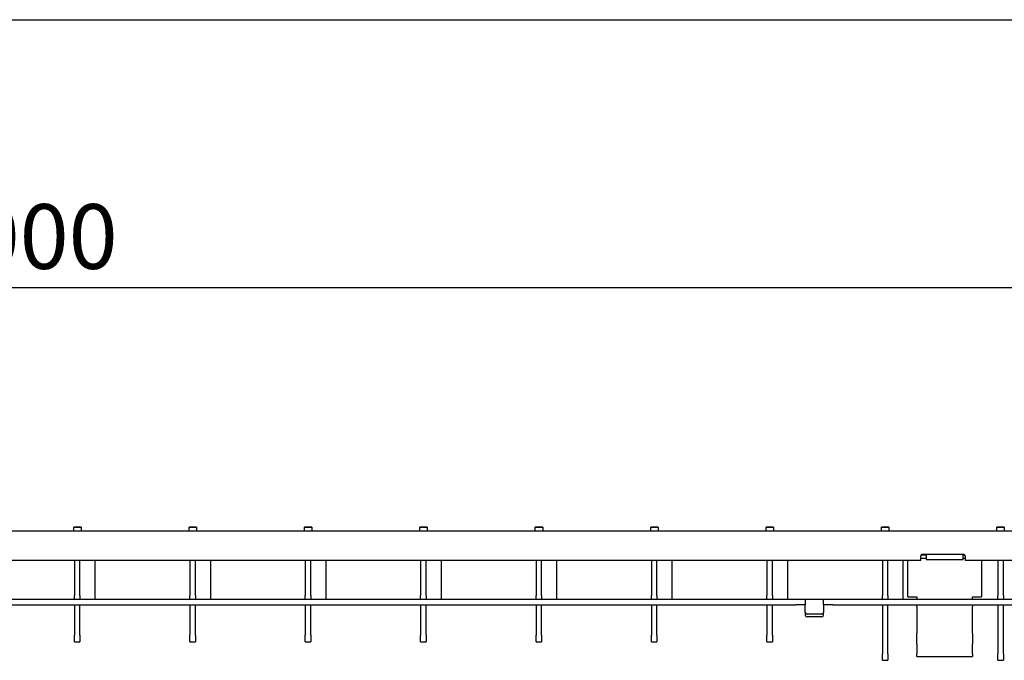
# Model space of a CAD drawing. Extents: x 6 to 1503, y 12 to 1060.
# Drawn here: x 926 to 1192, y 887 to 1060 of the extents above; entities that cross this region are included whole.
import ezdxf

# ---------------------------------------------------------------- set-up
doc = ezdxf.new("R2010")
doc.units = 0
doc.header["$LTSCALE"] = 5
doc.linetypes.add('AUSGEZOGEN', pattern=[0])
doc.layers.get('DEFPOINTS').update_dxf_attribs({"linetype": 'CONTINUOUS'})
for name, color, linetype in [('AM_BOR', 7, 'CONTINUOUS'), ('BEMASS', 3, 'CONTINUOUS'), ('DUENN-18', 94, 'CONTINUOUS'), ('KOPF', 12, 'AUSGEZOGEN'), ('SICHTBAR', 7, 'CONTINUOUS')]:
    doc.layers.add(name, color=color, linetype=linetype)
doc.styles.add('BEMSTIL', font='isocp3.shx', dxfattribs={"width": 0.8})
doc.dimstyles.new('BEMASS', dxfattribs={"dimscale": 5, "dimtxt": 3.5, "dimasz": 3.5, "dimexe": 2, "dimexo": 2, "dimgap": 1, "dimtad": 1, "dimdec": 0, "dimtxsty": 'BEMSTIL', "dimcen": 3, "dimclrd": 3, "dimclre": 3, "dimclrt": 4, "dimadec": 0, "dimazin": 0, "dimtfac": 0.875, "dimtdec": 0, "dimtmove": 0, "dimatfit": 0, "dimfxl": 1, "dimtolj": 1, "dimlwd": -1, "dimlwe": -1, "dimarcsym": 0})

# ---------------------------------------------------------------- blocks, each defined once
blk = doc.blocks.new('RA_A4_QU')
at = {"layer": 'KOPF'}
blk.add_line((1.1, 212), (300.4, 212), dxfattribs=at)
blk = doc.blocks.new('*D16')
at = {"layer": 'BEMASS', "color": 3, "transparency": 16777216}
for p, q in [((426.62, 931.78), (426.62, 997.63)), ((1425.62, 931.78), (1425.62, 997.63)), ((444.12, 987.63), (1408.12, 987.63))]:
    blk.add_line(p, q, dxfattribs=at)
for points in [[(444.12, 990.55), (444.12, 984.72), (426.62, 987.63)], [(1408.12, 990.55), (1408.12, 984.72), (1425.62, 987.63)]]:
    blk.add_solid(points, dxfattribs=at)
at = {"layer": 'DEFPOINTS', "color": 0, "transparency": 16777216}
for p in [(1425.62, 987.63), (426.62, 921.78), (1425.62, 921.78)]:
    blk.add_point(p, dxfattribs=at)
at = {"layer": 'BEMASS', "color": 4, "transparency": 16777216, "insert": (926.12, 1001.38), "char_height": 17.5, "attachment_point": 5, "style": 'BEMSTIL'}
blk.add_mtext('\\A1;1000', dxfattribs=at)

msp = doc.modelspace()

# ---------------------------------------------------------------- linework, layer by layer
at = {"layer": 'DUENN-18'}
for p, q in [((946.57, 903.3), (946.57, 913.8)), ((977.79, 903.3), (977.79, 913.8)), ((1009.01, 903.3), (1009.01, 913.8)), ((1040.23, 903.3), (1040.23, 913.8)), ((1071.45, 903.3), (1071.45, 913.8)), ((1102.67, 903.3), (1102.67, 913.8)), ((1133.89, 903.3), (1133.89, 913.8)), ((1165.16, 903.3), (1165.16, 913.8)), ((1171.36, 914.29), (1169.88, 914.29)), ((1169.97, 915.28), (1171.36, 915.28)), ((1171.36, 915.28), (1171.36, 914.99)), ((1171.36, 914.99), (1171.36, 914.01)), ((1171.36, 914.01), (1181.36, 914.01)), ((1181.36, 915.28), (1181.79, 915.28)), ((1181.36, 914.99), (1181.36, 915.28)), ((1181.36, 914.01), (1181.36, 914.99)), ((1181.88, 914.29), (1181.36, 914.29)), ((646.12, 903.3), (1136.12, 903.3)), ((1136.12, 903.3), (1425.62, 903.3)), ((1143.11, 899.29), (1139.13, 899.29))]:
    msp.add_line(p, q, dxfattribs=at)
for centre, major_axis, start_param, end_param in [((1139.13, 899.72), (-0.5, 0), 0, 1.570796), ((1143.11, 899.72), (0.5, 0), 4.712389, 6.283185)]:
    msp.add_ellipse(centre, major_axis=major_axis, ratio=0.866025, start_param=start_param, end_param=end_param, dxfattribs=at)
at = {"layer": 'SICHTBAR'}
for p, q in [((426.62, 921.8), (1425.62, 921.8)), ((940.73, 922.8), (940.73, 922.79)), ((942.73, 922.8), (940.73, 922.8)), ((940.73, 922.79), (942.73, 922.79)), ((940.73, 922.79), (940.73, 922.79)), ((940.73, 922.79), (940.73, 922.79)), ((940.73, 922.79), (940.73, 922.79)), ((940.73, 922.79), (940.73, 922.79)), ((940.73, 922.79), (940.73, 922.79)), ((942.73, 922.79), (940.73, 922.79)), ((942.73, 922.79), (940.73, 922.79)), ((940.73, 922.79), (942.73, 922.79)), ((940.73, 922.79), (942.73, 922.79)), ((940.73, 922.79), (940.73, 922.79)), ((940.73, 922.78), (940.73, 922.79)), ((940.73, 922.79), (942.73, 922.79)), ((942.73, 922.79), (940.73, 922.79)), ((940.73, 922.78), (940.73, 922.78)), ((940.73, 922.78), (940.73, 922.78)), ((940.73, 922.78), (940.73, 922.78)), ((940.73, 922.78), (942.73, 922.78)), ((942.73, 922.78), (940.73, 922.78)), ((942.73, 922.78), (940.73, 922.78)), ((940.73, 921.78), (940.73, 922.78)), ((940.73, 922.78), (942.73, 922.78)), ((942.73, 922.8), (942.73, 922.79)), ((942.73, 922.79), (942.73, 922.79)), ((942.73, 922.79), (942.73, 922.79)), ((942.73, 922.79), (942.73, 922.79)), ((942.73, 922.79), (942.73, 922.79)), ((942.73, 922.79), (942.73, 922.79)), ((942.73, 922.79), (942.73, 922.79)), ((942.73, 922.79), (942.73, 922.78)), ((942.73, 922.78), (942.73, 922.78)), ((942.73, 922.78), (942.73, 922.78)), ((942.73, 922.78), (942.73, 922.78)), ((942.73, 922.78), (942.73, 921.78)), ((971.95, 922.8), (971.95, 922.79)), ((973.95, 922.8), (971.95, 922.8)), ((971.95, 922.79), (973.95, 922.79)), ((971.95, 922.79), (971.95, 922.79)), ((971.95, 922.79), (971.95, 922.79)), ((971.95, 922.79), (971.95, 922.79)), ((971.95, 922.79), (971.95, 922.79)), ((971.95, 922.79), (971.95, 922.79)), ((973.95, 922.79), (971.95, 922.79)), ((973.95, 922.79), (971.95, 922.79)), ((971.95, 922.79), (973.95, 922.79)), ((971.95, 922.79), (973.95, 922.79)), ((971.95, 922.79), (971.95, 922.79)), ((971.95, 922.78), (971.95, 922.79)), ((971.95, 922.79), (973.95, 922.79)), ((973.95, 922.79), (971.95, 922.79)), ((971.95, 922.78), (971.95, 922.78)), ((971.95, 922.78), (971.95, 922.78)), ((971.95, 922.78), (971.95, 922.78)), ((971.95, 922.78), (973.95, 922.78)), ((973.95, 922.78), (971.95, 922.78)), ((973.95, 922.78), (971.95, 922.78)), ((971.95, 921.78), (971.95, 922.78)), ((971.95, 922.78), (973.95, 922.78)), ((973.95, 922.8), (973.95, 922.79)), ((973.95, 922.79), (973.95, 922.79)), ((973.95, 922.79), (973.95, 922.79)), ((973.95, 922.79), (973.95, 922.79)), ((973.95, 922.79), (973.95, 922.79)), ((973.95, 922.79), (973.95, 922.79)), ((973.95, 922.79), (973.95, 922.79)), ((973.95, 922.79), (973.95, 922.78)), ((973.95, 922.78), (973.95, 922.78)), ((973.95, 922.78), (973.95, 922.78)), ((973.95, 922.78), (973.95, 922.78)), ((973.95, 922.78), (973.95, 921.78)), ((1003.17, 922.8), (1003.17, 922.79)), ((1005.17, 922.8), (1003.17, 922.8)), ((1003.17, 922.79), (1005.17, 922.79)), ((1003.17, 922.79), (1003.17, 922.79)), ((1003.17, 922.79), (1003.17, 922.79)), ((1003.17, 922.79), (1003.17, 922.79)), ((1003.17, 922.79), (1003.17, 922.79)), ((1003.17, 922.79), (1003.17, 922.79)), ((1005.17, 922.79), (1003.17, 922.79)), ((1005.17, 922.79), (1003.17, 922.79)), ((1003.17, 922.79), (1005.17, 922.79)), ((1003.17, 922.79), (1005.17, 922.79)), ((1003.17, 922.79), (1003.17, 922.79)), ((1003.17, 922.78), (1003.17, 922.79)), ((1003.17, 922.79), (1005.17, 922.79)), ((1005.17, 922.79), (1003.17, 922.79)), ((1003.17, 922.78), (1003.17, 922.78)), ((1003.17, 922.78), (1003.17, 922.78)), ((1003.17, 922.78), (1003.17, 922.78)), ((1003.17, 922.78), (1005.17, 922.78)), ((1005.17, 922.78), (1003.17, 922.78)), ((1005.17, 922.78), (1003.17, 922.78)), ((1003.17, 921.78), (1003.17, 922.78)), ((1003.17, 922.78), (1005.17, 922.78)), ((1005.17, 922.8), (1005.17, 922.79)), ((1005.17, 922.79), (1005.17, 922.79)), ((1005.17, 922.79), (1005.17, 922.79)), ((1005.17, 922.79), (1005.17, 922.79)), ((1005.17, 922.79), (1005.17, 922.79)), ((1005.17, 922.79), (1005.17, 922.79)), ((1005.17, 922.79), (1005.17, 922.79)), ((1005.17, 922.79), (1005.17, 922.78)), ((1005.17, 922.78), (1005.17, 922.78)), ((1005.17, 922.78), (1005.17, 922.78)), ((1005.17, 922.78), (1005.17, 922.78)), ((1005.17, 922.78), (1005.17, 921.78)), ((1034.39, 922.8), (1034.39, 922.79)), ((1036.39, 922.8), (1034.39, 922.8)), ((1034.39, 922.79), (1036.39, 922.79)), ((1034.39, 922.79), (1034.39, 922.79)), ((1034.39, 922.79), (1034.39, 922.79)), ((1034.39, 922.79), (1034.39, 922.79)), ((1034.39, 922.79), (1034.39, 922.79)), ((1034.39, 922.79), (1034.39, 922.79)), ((1036.39, 922.79), (1034.39, 922.79)), ((1036.39, 922.79), (1034.39, 922.79)), ((1034.39, 922.79), (1036.39, 922.79)), ((1034.39, 922.79), (1036.39, 922.79)), ((1034.39, 922.79), (1034.39, 922.79)), ((1034.39, 922.78), (1034.39, 922.79)), ((1034.39, 922.79), (1036.39, 922.79)), ((1036.39, 922.79), (1034.39, 922.79)), ((1034.39, 922.78), (1034.39, 922.78)), ((1034.39, 922.78), (1034.39, 922.78)), ((1034.39, 922.78), (1034.39, 922.78)), ((1034.39, 922.78), (1036.39, 922.78)), ((1036.39, 922.78), (1034.39, 922.78)), ((1036.39, 922.78), (1034.39, 922.78)), ((1034.39, 921.78), (1034.39, 922.78)), ((1034.39, 922.78), (1036.39, 922.78)), ((1036.39, 922.8), (1036.39, 922.79)), ((1036.39, 922.79), (1036.39, 922.79)), ((1036.39, 922.79), (1036.39, 922.79)), ((1036.39, 922.79), (1036.39, 922.79)), ((1036.39, 922.79), (1036.39, 922.79)), ((1036.39, 922.79), (1036.39, 922.79)), ((1036.39, 922.79), (1036.39, 922.79)), ((1036.39, 922.79), (1036.39, 922.78)), ((1036.39, 922.78), (1036.39, 922.78)), ((1036.39, 922.78), (1036.39, 922.78)), ((1036.39, 922.78), (1036.39, 922.78)), ((1036.39, 922.78), (1036.39, 921.78)), ((1065.61, 922.8), (1065.61, 922.79)), ((1067.61, 922.8), (1065.61, 922.8)), ((1065.61, 922.79), (1067.61, 922.79)), ((1065.61, 922.79), (1065.61, 922.79)), ((1065.61, 922.79), (1065.61, 922.79)), ((1065.61, 922.79), (1065.61, 922.79)), ((1065.61, 922.79), (1065.61, 922.79)), ((1065.61, 922.79), (1065.61, 922.79)), ((1067.61, 922.79), (1065.61, 922.79)), ((1067.61, 922.79), (1065.61, 922.79)), ((1065.61, 922.79), (1067.61, 922.79)), ((1065.61, 922.79), (1067.61, 922.79)), ((1065.61, 922.79), (1065.61, 922.79)), ((1065.61, 922.78), (1065.61, 922.79)), ((1065.61, 922.79), (1067.61, 922.79)), ((1067.61, 922.79), (1065.61, 922.79)), ((1065.61, 922.78), (1065.61, 922.78)), ((1065.61, 922.78), (1065.61, 922.78)), ((1065.61, 922.78), (1065.61, 922.78)), ((1065.61, 922.78), (1067.61, 922.78)), ((1067.61, 922.78), (1065.61, 922.78)), ((1067.61, 922.78), (1065.61, 922.78)), ((1065.61, 921.78), (1065.61, 922.78)), ((1065.61, 922.78), (1067.61, 922.78)), ((1067.61, 922.8), (1067.61, 922.79)), ((1067.61, 922.79), (1067.61, 922.79)), ((1067.61, 922.79), (1067.61, 922.79)), ((1067.61, 922.79), (1067.61, 922.79)), ((1067.61, 922.79), (1067.61, 922.79)), ((1067.61, 922.79), (1067.61, 922.79)), ((1067.61, 922.79), (1067.61, 922.79)), ((1067.61, 922.79), (1067.61, 922.78)), ((1067.61, 922.78), (1067.61, 922.78)), ((1067.61, 922.78), (1067.61, 922.78)), ((1067.61, 922.78), (1067.61, 922.78)), ((1067.61, 922.78), (1067.61, 921.78)), ((1096.83, 922.8), (1096.83, 922.79)), ((1098.83, 922.8), (1096.83, 922.8)), ((1096.83, 922.79), (1098.83, 922.79)), ((1096.83, 922.79), (1096.83, 922.79)), ((1096.83, 922.79), (1096.83, 922.79)), ((1096.83, 922.79), (1096.83, 922.79)), ((1096.83, 922.79), (1096.83, 922.79)), ((1096.83, 922.79), (1096.83, 922.79)), ((1098.83, 922.79), (1096.83, 922.79)), ((1098.83, 922.79), (1096.83, 922.79)), ((1096.83, 922.79), (1098.83, 922.79)), ((1096.83, 922.79), (1098.83, 922.79)), ((1096.83, 922.79), (1096.83, 922.79)), ((1096.83, 922.78), (1096.83, 922.79)), ((1096.83, 922.79), (1098.83, 922.79)), ((1098.83, 922.79), (1096.83, 922.79)), ((1096.83, 922.78), (1096.83, 922.78)), ((1096.83, 922.78), (1096.83, 922.78)), ((1096.83, 922.78), (1096.83, 922.78)), ((1096.83, 922.78), (1098.83, 922.78)), ((1098.83, 922.78), (1096.83, 922.78)), ((1098.83, 922.78), (1096.83, 922.78)), ((1096.83, 921.78), (1096.83, 922.78)), ((1096.83, 922.78), (1098.83, 922.78)), ((1098.83, 922.8), (1098.83, 922.79)), ((1098.83, 922.79), (1098.83, 922.79)), ((1098.83, 922.79), (1098.83, 922.79)), ((1098.83, 922.79), (1098.83, 922.79)), ((1098.83, 922.79), (1098.83, 922.79)), ((1098.83, 922.79), (1098.83, 922.79)), ((1098.83, 922.79), (1098.83, 922.79)), ((1098.83, 922.79), (1098.83, 922.78)), ((1098.83, 922.78), (1098.83, 922.78)), ((1098.83, 922.78), (1098.83, 922.78)), ((1098.83, 922.78), (1098.83, 922.78)), ((1098.83, 922.78), (1098.83, 921.78)), ((1128.05, 922.8), (1128.05, 922.79)), ((1130.05, 922.8), (1128.05, 922.8)), ((1128.05, 922.79), (1130.05, 922.79)), ((1128.05, 922.79), (1128.05, 922.79)), ((1128.05, 922.79), (1128.05, 922.79)), ((1128.05, 922.79), (1128.05, 922.79)), ((1128.05, 922.79), (1128.05, 922.79)), ((1128.05, 922.79), (1128.05, 922.79)), ((1130.05, 922.79), (1128.05, 922.79)), ((1130.05, 922.79), (1128.05, 922.79)), ((1128.05, 922.79), (1130.05, 922.79)), ((1128.05, 922.79), (1130.05, 922.79)), ((1128.05, 922.79), (1128.05, 922.79)), ((1128.05, 922.78), (1128.05, 922.79)), ((1128.05, 922.79), (1130.05, 922.79)), ((1130.05, 922.79), (1128.05, 922.79)), ((1128.05, 922.78), (1128.05, 922.78)), ((1128.05, 922.78), (1128.05, 922.78)), ((1128.05, 922.78), (1128.05, 922.78)), ((1128.05, 922.78), (1130.05, 922.78)), ((1130.05, 922.78), (1128.05, 922.78)), ((1130.05, 922.78), (1128.05, 922.78)), ((1128.05, 921.78), (1128.05, 922.78)), ((1128.05, 922.78), (1130.05, 922.78)), ((1130.05, 922.8), (1130.05, 922.79)), ((1130.05, 922.79), (1130.05, 922.79)), ((1130.05, 922.79), (1130.05, 922.79)), ((1130.05, 922.79), (1130.05, 922.79)), ((1130.05, 922.79), (1130.05, 922.79)), ((1130.05, 922.79), (1130.05, 922.79)), ((1130.05, 922.79), (1130.05, 922.79)), ((1130.05, 922.79), (1130.05, 922.78)), ((1130.05, 922.78), (1130.05, 922.78)), ((1130.05, 922.78), (1130.05, 922.78)), ((1130.05, 922.78), (1130.05, 922.78)), ((1130.05, 922.78), (1130.05, 921.78)), ((1159.27, 922.8), (1159.27, 922.79)), ((1161.27, 922.8), (1159.27, 922.8)), ((1159.27, 922.79), (1161.27, 922.79)), ((1159.27, 922.79), (1159.27, 922.79)), ((1159.27, 922.79), (1159.27, 922.79)), ((1159.27, 922.79), (1159.27, 922.79)), ((1159.27, 922.79), (1159.27, 922.79)), ((1159.27, 922.79), (1159.27, 922.79)), ((1161.27, 922.79), (1159.27, 922.79)), ((1161.27, 922.79), (1159.27, 922.79)), ((1159.27, 922.79), (1161.27, 922.79)), ((1159.27, 922.79), (1161.27, 922.79)), ((1159.27, 922.79), (1159.27, 922.79)), ((1159.27, 922.78), (1159.27, 922.79)), ((1159.27, 922.79), (1161.27, 922.79)), ((1161.27, 922.79), (1159.27, 922.79)), ((1159.27, 922.78), (1159.27, 922.78)), ((1159.27, 922.78), (1159.27, 922.78)), ((1159.27, 922.78), (1159.27, 922.78)), ((1159.27, 922.78), (1161.27, 922.78)), ((1161.27, 922.78), (1159.27, 922.78)), ((1161.27, 922.78), (1159.27, 922.78)), ((1159.27, 921.78), (1159.27, 922.78)), ((1159.27, 922.78), (1161.27, 922.78)), ((1161.27, 922.8), (1161.27, 922.79)), ((1161.27, 922.79), (1161.27, 922.79)), ((1161.27, 922.79), (1161.27, 922.79)), ((1161.27, 922.79), (1161.27, 922.79)), ((1161.27, 922.79), (1161.27, 922.79)), ((1161.27, 922.79), (1161.27, 922.79)), ((1161.27, 922.79), (1161.27, 922.79)), ((1161.27, 922.79), (1161.27, 922.78)), ((1161.27, 922.78), (1161.27, 922.78)), ((1161.27, 922.78), (1161.27, 922.78)), ((1161.27, 922.78), (1161.27, 922.78)), ((1161.27, 922.78), (1161.27, 921.78)), ((1190.49, 922.8), (1190.49, 922.79)), ((1192.49, 922.8), (1190.49, 922.8)), ((1190.49, 922.79), (1192.49, 922.79)), ((1190.49, 922.79), (1190.49, 922.79)), ((1190.49, 922.79), (1190.49, 922.79)), ((1190.49, 922.79), (1190.49, 922.79)), ((1190.49, 922.79), (1190.49, 922.79)), ((1190.49, 922.79), (1190.49, 922.79)), ((1192.49, 922.79), (1190.49, 922.79)), ((1192.49, 922.79), (1190.49, 922.79)), ((1190.49, 922.79), (1192.49, 922.79)), ((1190.49, 922.79), (1192.49, 922.79)), ((1190.49, 922.79), (1190.49, 922.79)), ((1190.49, 922.78), (1190.49, 922.79)), ((1190.49, 922.79), (1192.49, 922.79)), ((1192.49, 922.79), (1190.49, 922.79)), ((1190.49, 922.78), (1190.49, 922.78)), ((1190.49, 922.78), (1190.49, 922.78)), ((1190.49, 922.78), (1190.49, 922.78)), ((1190.49, 922.78), (1192.49, 922.78)), ((1192.49, 922.78), (1190.49, 922.78)), ((1192.49, 922.78), (1190.49, 922.78)), ((1190.49, 921.78), (1190.49, 922.78)), ((1190.49, 922.78), (1192.49, 922.78)), ((1192.49, 922.8), (1192.49, 922.79)), ((1192.49, 922.79), (1192.49, 922.79)), ((1192.49, 922.79), (1192.49, 922.79)), ((1192.49, 922.79), (1192.49, 922.79)), ((1192.49, 922.79), (1192.49, 922.79)), ((1192.49, 922.79), (1192.49, 922.79)), ((1192.49, 922.79), (1192.49, 922.79)), ((1192.49, 922.79), (1192.49, 922.78)), ((1192.49, 922.78), (1192.49, 922.78)), ((1192.49, 922.78), (1192.49, 922.78)), ((1192.49, 922.78), (1192.49, 922.78)), ((1192.49, 922.78), (1192.49, 921.78)), ((1169.88, 913.8), (682.36, 913.8)), ((940.93, 913.8), (940.93, 904.3)), ((942.43, 904.3), (942.43, 913.8)), ((972.15, 913.8), (972.15, 904.3)), ((973.65, 904.3), (973.65, 913.8)), ((1003.37, 913.8), (1003.37, 904.3)), ((1004.87, 904.3), (1004.87, 913.8)), ((1034.59, 913.8), (1034.59, 904.3)), ((1036.09, 904.3), (1036.09, 913.8)), ((1065.81, 913.8), (1065.81, 904.3)), ((1067.31, 904.3), (1067.31, 913.8)), ((1097.03, 913.8), (1097.03, 904.3)), ((1098.53, 904.3), (1098.53, 913.8)), ((1128.25, 913.8), (1128.25, 904.3)), ((1129.75, 904.3), (1129.75, 913.8)), ((1159.52, 913.8), (1159.52, 904.3)), ((1161.02, 904.3), (1161.02, 913.8)), ((1166.36, 903.98), (1166.36, 913.8)), ((1169.88, 913.8), (1169.88, 915)), ((1170.38, 915.5), (1181.38, 915.5)), ((1181.88, 915), (1181.88, 913.8)), ((1425.62, 913.8), (1181.88, 913.8)), ((1186.36, 913.8), (1186.36, 903.98)), ((1190.74, 913.8), (1190.74, 904.3)), ((1192.24, 904.3), (1192.24, 913.8)), ((940.93, 903.3), (940.93, 904.3)), ((942.43, 904.3), (942.43, 903.3)), ((972.15, 903.3), (972.15, 904.3)), ((973.65, 904.3), (973.65, 903.3)), ((1003.37, 903.3), (1003.37, 904.3)), ((1004.87, 904.3), (1004.87, 903.3)), ((1034.59, 903.3), (1034.59, 904.3)), ((1036.09, 904.3), (1036.09, 903.3)), ((1065.81, 903.3), (1065.81, 904.3)), ((1067.31, 904.3), (1067.31, 903.3)), ((1097.03, 903.3), (1097.03, 904.3)), ((1098.53, 904.3), (1098.53, 903.3)), ((1128.25, 903.3), (1128.25, 904.3)), ((1129.75, 904.3), (1129.75, 903.3)), ((1138.63, 903.3), (1138.63, 901.8)), ((1143.61, 901.8), (1143.61, 903.3)), ((1159.52, 903.3), (1159.52, 904.3)), ((1161.02, 904.3), (1161.02, 903.3)), ((1166.36, 903.98), (1168.86, 903.98)), ((1168.86, 903.98), (1168.86, 903.35)), ((1183.86, 903.98), (1186.36, 903.98)), ((1183.86, 903.35), (1183.86, 903.98)), ((1190.74, 903.3), (1190.74, 904.3)), ((1192.24, 904.3), (1192.24, 903.3)), ((643.61, 901.8), (1136.12, 901.8)), ((940.93, 901.8), (940.93, 900.03)), ((942.43, 900.03), (942.43, 901.8)), ((972.15, 901.8), (972.15, 900.03)), ((973.65, 900.03), (973.65, 901.8)), ((1003.37, 901.8), (1003.37, 900.03)), ((1004.87, 900.03), (1004.87, 901.8)), ((1034.59, 901.8), (1034.59, 900.03)), ((1036.09, 900.03), (1036.09, 901.8)), ((1065.81, 901.8), (1065.81, 900.03)), ((1067.31, 900.03), (1067.31, 901.8)), ((1097.03, 901.8), (1097.03, 900.03)), ((1098.53, 900.03), (1098.53, 901.8)), ((1128.25, 901.8), (1128.25, 900.03)), ((1129.75, 900.03), (1129.75, 901.8)), ((1137.12, 901.8), (1136.12, 901.8)), ((1137.32, 901.8), (1137.12, 901.8)), ((1138.42, 901.8), (1137.32, 901.8)), ((1138.62, 901.8), (1138.42, 901.8)), ((1138.63, 901.8), (1138.62, 901.8)), ((1138.63, 899.72), (1138.63, 901.8)), ((1143.61, 901.8), (1143.61, 899.72)), ((1143.62, 901.8), (1143.61, 901.8)), ((1143.82, 901.8), (1143.62, 901.8)), ((1144.92, 901.8), (1143.82, 901.8)), ((1145.12, 901.8), (1144.92, 901.8)), ((1146.12, 901.8), (1145.12, 901.8)), ((1146.12, 901.8), (1425.62, 901.8)), ((1159.52, 901.8), (1159.52, 900.03)), ((1161.02, 900.03), (1161.02, 901.8)), ((1168.86, 901.33), (1168.86, 901.8)), ((1168.86, 901.33), (1168.86, 898.78)), ((1183.86, 901.8), (1183.86, 901.33)), ((1183.86, 898.78), (1183.86, 901.33)), ((1190.74, 901.8), (1190.74, 900.03)), ((1192.24, 900.03), (1192.24, 901.8)), ((940.93, 900.03), (940.93, 893.56)), ((942.43, 893.56), (942.43, 900.03)), ((972.15, 900.03), (972.15, 893.56)), ((973.65, 893.56), (973.65, 900.03)), ((1003.37, 900.03), (1003.37, 893.56)), ((1004.87, 893.56), (1004.87, 900.03)), ((1034.59, 900.03), (1034.59, 893.56)), ((1036.09, 893.56), (1036.09, 900.03)), ((1065.81, 900.03), (1065.81, 893.56)), ((1067.31, 893.56), (1067.31, 900.03)), ((1097.03, 900.03), (1097.03, 893.56)), ((1098.53, 893.56), (1098.53, 900.03)), ((1128.25, 900.03), (1128.25, 893.56)), ((1129.75, 893.56), (1129.75, 900.03)), ((1138.63, 899.72), (1138.63, 898.97)), ((1143.11, 898.54), (1139.13, 898.54)), ((1143.61, 898.97), (1143.61, 899.72)), ((1159.52, 900.03), (1159.52, 888.56)), ((1161.02, 888.56), (1161.02, 900.03)), ((1168.86, 898.78), (1168.86, 897.14)), ((1183.86, 897.14), (1183.86, 898.78)), ((1190.74, 900.03), (1190.74, 888.56)), ((1192.24, 888.56), (1192.24, 900.03)), ((1168.86, 897.14), (1168.86, 894.08)), ((1183.86, 894.08), (1183.86, 897.14)), ((940.93, 891.8), (940.93, 893.56)), ((942.43, 893.56), (942.43, 891.8)), ((972.15, 891.8), (972.15, 893.56)), ((973.65, 893.56), (973.65, 891.8)), ((1003.37, 891.8), (1003.37, 893.56)), ((1004.87, 893.56), (1004.87, 891.8)), ((1034.59, 891.8), (1034.59, 893.56)), ((1036.09, 893.56), (1036.09, 891.8)), ((1065.81, 891.8), (1065.81, 893.56)), ((1067.31, 893.56), (1067.31, 891.8)), ((1097.03, 891.8), (1097.03, 893.56)), ((1098.53, 893.56), (1098.53, 891.8)), ((1128.25, 891.8), (1128.25, 893.56)), ((1129.75, 893.56), (1129.75, 891.8)), ((1168.86, 891.16), (1168.86, 894.08)), ((1183.86, 894.08), (1183.86, 891.16)), ((940.93, 891.8), (942.43, 891.8)), ((972.15, 891.8), (973.65, 891.8)), ((1003.37, 891.8), (1004.87, 891.8)), ((1034.59, 891.8), (1036.09, 891.8)), ((1065.81, 891.8), (1067.31, 891.8)), ((1097.03, 891.8), (1098.53, 891.8)), ((1128.25, 891.8), (1129.75, 891.8)), ((1168.86, 891.16), (1168.86, 888.52)), ((1183.86, 888.52), (1183.86, 891.16)), ((1159.52, 886.8), (1159.52, 888.56)), ((1161.02, 888.56), (1161.02, 886.8)), ((1168.86, 887.81), (1168.86, 888.52)), ((1168.86, 887.81), (1183.86, 887.81)), ((1183.86, 888.52), (1183.86, 887.81)), ((1190.74, 886.8), (1190.74, 888.56)), ((1192.24, 888.56), (1192.24, 886.8)), ((1159.52, 886.8), (1161.02, 886.8)), ((1190.74, 886.8), (1192.24, 886.8))]:
    msp.add_line(p, q, dxfattribs=at)
for centre, start, end in [((1170.38, 915), 90, 180), ((1181.38, 915), 0, 90)]:
    msp.add_arc(centre, 0.5, start, end, dxfattribs=at)
for centre, major_axis, start_param, end_param in [((1139.13, 898.97), (-0.5, 0), 0, 1.570796), ((1143.11, 898.97), (0.5, 0), 4.712389, 6.283185)]:
    msp.add_ellipse(centre, major_axis=major_axis, ratio=0.866025, start_param=start_param, end_param=end_param, dxfattribs=at)

# ---------------------------------------------------------------- block references
at = {"layer": 'AM_BOR', "xscale": 5, "yscale": 5, "zscale": 5}
msp.add_blockref('RA_A4_QU', (0, 0), dxfattribs=at)

# ---------------------------------------------------------------- dimensions: what is measured, and where the dimension line sits
at = {"layer": 'BEMASS'}
dim = msp.add_linear_dim(base=(1425.62, 987.63), p1=(426.62, 921.78), p2=(1425.62, 921.78), text='1000', dimstyle='BEMASS', dxfattribs=at)
dim.commit()
dim.dimension.update_dxf_attribs({"geometry": '*D16', "text_midpoint": (926.12, 1001.38)})

doc.saveas('drawing.dxf')
